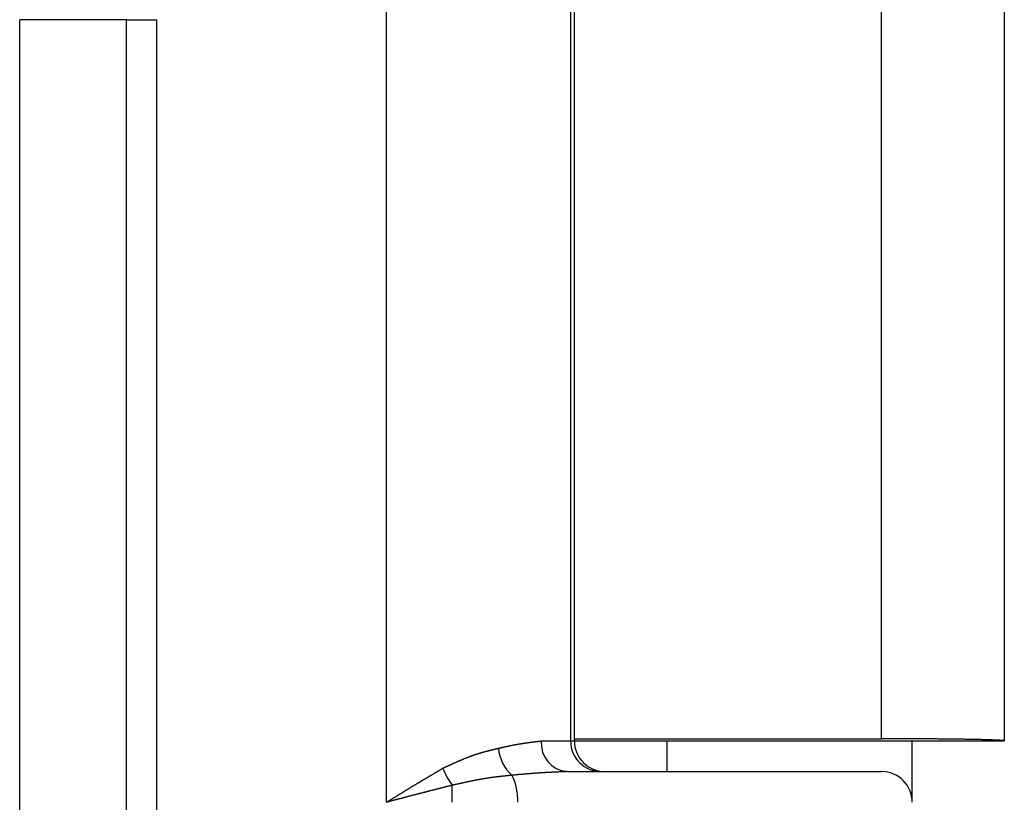
# Model space of a CAD drawing. Extents: x 0 to 420, y 0 to 297.
# Drawn here: x 33 to 34, y 70 to 71 of the extents above; entities that cross this region are included whole.
import ezdxf

# ---------------------------------------------------------------- set-up
doc = ezdxf.new("R2010")
doc.units = 0
doc.header["$MEASUREMENT"] = 0
doc.layers.add('寸法', color=2, linetype='CONTINUOUS')

msp = doc.modelspace()

# ---------------------------------------------------------------- linework, layer by layer
at = {"layer": '寸法'}
for p, q in [((33.88336, 69.96579), (33.88336, 71.45683)), ((34.06486, 71.46), (34.06486, 69.96263)), ((33.15099, 69.87187), (33.15099, 71.18775)), ((33.42319, 71.18775), (33.42319, 69.96263)), ((33.42881, 69.96263), (33.42881, 71.18775)), ((32.60826, 64.29824), (32.60826, 71.02896)), ((32.76612, 71.02896), (32.60826, 71.02896)), ((32.76612, 64.29824), (32.76612, 71.02896)), ((32.76612, 71.02896), (32.81077, 71.02896)), ((32.81077, 71.02896), (32.81077, 64.29824)), ((33.37991, 69.96263), (33.42319, 69.96263)), ((33.42319, 69.96263), (33.42881, 69.96263)), ((33.42881, 69.96579), (33.88336, 69.96579)), ((33.42881, 69.96263), (34.06486, 69.96263)), ((33.56574, 69.96263), (33.56574, 69.91725)), ((33.92874, 69.87512), (33.92874, 69.96263)), ((33.41806, 69.91725), (33.88336, 69.91725)), ((33.24787, 69.87187), (33.24787, 69.89696))]:
    msp.add_line(p, q, dxfattribs=at)
for points in [[(33.3166, 69.9518, 0), (33.317, 69.9519, 0), (33.3175, 69.952, 0), (33.3179, 69.9521, 0), (33.3184, 69.9522, 0), (33.3188, 69.9523, 0), (33.3193, 69.9524, 0), (33.3198, 69.9525, 0), (33.3202, 69.9526, 0), (33.3207, 69.9527, 0), (33.3211, 69.9528, 0), (33.3216, 69.9529, 0), (33.322, 69.953, 0), (33.3225, 69.9531, 0), (33.323, 69.9533, 0), (33.3234, 69.9534, 0), (33.3239, 69.9535, 0), (33.3243, 69.9536, 0), (33.3248, 69.9537, 0), (33.3252, 69.9538, 0), (33.3257, 69.9539, 0), (33.3261, 69.954, 0), (33.3266, 69.9541, 0), (33.327, 69.9542, 0), (33.3275, 69.9543, 0), (33.3279, 69.9544, 0), (33.3284, 69.9545, 0), (33.3288, 69.9546, 0), (33.3292, 69.9547, 0), (33.3297, 69.9547, 0), (33.3301, 69.9548, 0), (33.3306, 69.9549, 0), (33.331, 69.955, 0), (33.3314, 69.9551, 0), (33.3319, 69.9552, 0), (33.3323, 69.9553, 0), (33.3327, 69.9554, 0), (33.3332, 69.9555, 0), (33.3336, 69.9556, 0), (33.334, 69.9557, 0), (33.3345, 69.9558, 0), (33.3349, 69.9558, 0), (33.3353, 69.9559, 0), (33.3357, 69.956, 0), (33.3362, 69.9561, 0), (33.3366, 69.9562, 0), (33.337, 69.9563, 0), (33.3374, 69.9563, 0), (33.3379, 69.9564, 0), (33.3383, 69.9565, 0), (33.3387, 69.9566, 0), (33.3391, 69.9567, 0), (33.3395, 69.9567, 0), (33.3399, 69.9568, 0), (33.3404, 69.9569, 0), (33.3408, 69.957, 0), (33.3412, 69.9571, 0), (33.3416, 69.9571, 0), (33.342, 69.9572, 0), (33.3424, 69.9573, 0), (33.3428, 69.9573, 0), (33.3432, 69.9574, 0), (33.3436, 69.9575, 0), (33.344, 69.9576, 0), (33.3444, 69.9576, 0), (33.3448, 69.9577, 0), (33.3452, 69.9578, 0), (33.3456, 69.9578, 0), (33.346, 69.9579, 0), (33.3464, 69.958, 0), (33.3468, 69.9581, 0), (33.3472, 69.9581, 0), (33.3476, 69.9582, 0), (33.348, 69.9583, 0), (33.3484, 69.9583, 0), (33.3488, 69.9584, 0), (33.3492, 69.9584, 0), (33.3496, 69.9585, 0), (33.35, 69.9586, 0), (33.3504, 69.9586, 0), (33.3508, 69.9587, 0), (33.3512, 69.9588, 0), (33.3515, 69.9588, 0), (33.3519, 69.9589, 0), (33.3523, 69.9589, 0), (33.3527, 69.959, 0), (33.3531, 69.9591, 0), (33.3535, 69.9591, 0), (33.3539, 69.9592, 0), (33.3542, 69.9592, 0), (33.3546, 69.9593, 0), (33.355, 69.9594, 0), (33.3554, 69.9594, 0), (33.3558, 69.9595, 0), (33.3561, 69.9595, 0), (33.3565, 69.9596, 0), (33.3569, 69.9596, 0), (33.3573, 69.9597, 0), (33.3577, 69.9598, 0), (33.358, 69.9598, 0), (33.3584, 69.9599, 0), (33.3588, 69.9599, 0), (33.3592, 69.96, 0), (33.3595, 69.96, 0), (33.3599, 69.9601, 0), (33.3603, 69.9601, 0), (33.3607, 69.9602, 0), (33.361, 69.9602, 0), (33.3614, 69.9603, 0), (33.3618, 69.9603, 0), (33.3621, 69.9604, 0), (33.3625, 69.9604, 0), (33.3629, 69.9605, 0), (33.3632, 69.9605, 0), (33.3636, 69.9606, 0), (33.364, 69.9606, 0), (33.3644, 69.9607, 0), (33.3647, 69.9607, 0), (33.3651, 69.9608, 0), (33.3655, 69.9608, 0), (33.3658, 69.9609, 0), (33.3662, 69.9609, 0), (33.3666, 69.961, 0), (33.3669, 69.961, 0), (33.3673, 69.9611, 0), (33.3676, 69.9611, 0), (33.368, 69.9612, 0), (33.3684, 69.9612, 0), (33.3687, 69.9613, 0), (33.3691, 69.9613, 0), (33.3695, 69.9613, 0), (33.3698, 69.9614, 0), (33.3702, 69.9614, 0), (33.3706, 69.9615, 0), (33.3709, 69.9615, 0), (33.3713, 69.9616, 0), (33.3716, 69.9616, 0), (33.372, 69.9617, 0), (33.3724, 69.9617, 0), (33.3727, 69.9618, 0), (33.3731, 69.9618, 0), (33.3734, 69.9618, 0), (33.3738, 69.9619, 0), (33.3742, 69.9619, 0), (33.3745, 69.962, 0), (33.3749, 69.962, 0), (33.3752, 69.9621, 0), (33.3756, 69.9621, 0), (33.376, 69.9621, 0), (33.3763, 69.9622, 0), (33.3767, 69.9622, 0), (33.377, 69.9623, 0), (33.3774, 69.9623, 0), (33.3778, 69.9624, 0), (33.3781, 69.9624, 0), (33.3785, 69.9625, 0), (33.3788, 69.9625, 0), (33.3792, 69.9625, 0), (33.3795, 69.9626, 0), (33.3799, 69.9626, 0)], [(34.0649, 69.9626, 0), (34.0648, 69.9627, 0), (34.0648, 69.9627, 0), (34.0647, 69.9627, 0), (34.0646, 69.9628, 0), (34.0645, 69.9628, 0), (34.0644, 69.9629, 0), (34.0642, 69.9629, 0), (34.064, 69.9629, 0), (34.0638, 69.963, 0), (34.0635, 69.963, 0), (34.0632, 69.963, 0), (34.0629, 69.9631, 0), (34.0626, 69.9631, 0), (34.0622, 69.9632, 0), (34.0618, 69.9632, 0), (34.0614, 69.9632, 0), (34.0609, 69.9633, 0), (34.0605, 69.9633, 0), (34.06, 69.9634, 0), (34.0594, 69.9634, 0), (34.0589, 69.9634, 0), (34.0583, 69.9635, 0), (34.0577, 69.9635, 0), (34.057, 69.9635, 0), (34.0564, 69.9636, 0), (34.0557, 69.9636, 0), (34.055, 69.9637, 0), (34.0543, 69.9637, 0), (34.0535, 69.9637, 0), (34.0527, 69.9638, 0), (34.0519, 69.9638, 0), (34.051, 69.9638, 0), (34.0502, 69.9639, 0), (34.0493, 69.9639, 0), (34.0484, 69.9639, 0), (34.0474, 69.964, 0), (34.0465, 69.964, 0), (34.0455, 69.964, 0), (34.0445, 69.9641, 0), (34.0434, 69.9641, 0), (34.0424, 69.9642, 0), (34.0413, 69.9642, 0), (34.0402, 69.9642, 0), (34.039, 69.9643, 0), (34.0379, 69.9643, 0), (34.0367, 69.9643, 0), (34.0355, 69.9644, 0), (34.0343, 69.9644, 0), (34.033, 69.9644, 0), (34.0318, 69.9644, 0), (34.0305, 69.9645, 0), (34.0291, 69.9645, 0), (34.0278, 69.9645, 0), (34.0264, 69.9646, 0), (34.0251, 69.9646, 0), (34.0237, 69.9646, 0), (34.0222, 69.9647, 0), (34.0208, 69.9647, 0), (34.0193, 69.9647, 0), (34.0178, 69.9648, 0), (34.0163, 69.9648, 0), (34.0148, 69.9648, 0), (34.0133, 69.9648, 0), (34.0117, 69.9649, 0), (34.0101, 69.9649, 0), (34.0085, 69.9649, 0), (34.0069, 69.9649, 0), (34.0053, 69.965, 0), (34.0036, 69.965, 0), (34.0019, 69.965, 0), (34.0002, 69.965, 0), (33.9985, 69.9651, 0), (33.9968, 69.9651, 0), (33.995, 69.9651, 0), (33.9933, 69.9651, 0), (33.9915, 69.9652, 0), (33.9897, 69.9652, 0), (33.9879, 69.9652, 0), (33.986, 69.9652, 0), (33.9842, 69.9653, 0), (33.9823, 69.9653, 0), (33.9805, 69.9653, 0), (33.9786, 69.9653, 0), (33.9767, 69.9653, 0), (33.9748, 69.9654, 0), (33.9728, 69.9654, 0), (33.9709, 69.9654, 0), (33.9689, 69.9654, 0), (33.967, 69.9654, 0), (33.965, 69.9655, 0), (33.963, 69.9655, 0), (33.961, 69.9655, 0), (33.9589, 69.9655, 0), (33.9569, 69.9655, 0), (33.9549, 69.9655, 0), (33.9528, 69.9655, 0), (33.9508, 69.9656, 0), (33.9487, 69.9656, 0), (33.9466, 69.9656, 0), (33.9445, 69.9656, 0), (33.9424, 69.9656, 0), (33.9403, 69.9656, 0), (33.9382, 69.9656, 0), (33.936, 69.9657, 0), (33.9339, 69.9657, 0), (33.9318, 69.9657, 0), (33.9296, 69.9657, 0), (33.9275, 69.9657, 0), (33.9253, 69.9657, 0), (33.9231, 69.9657, 0), (33.921, 69.9657, 0), (33.9188, 69.9657, 0), (33.9166, 69.9657, 0), (33.9144, 69.9657, 0), (33.9122, 69.9658, 0), (33.91, 69.9658, 0), (33.9078, 69.9658, 0), (33.9056, 69.9658, 0), (33.9034, 69.9658, 0), (33.9012, 69.9658, 0), (33.8989, 69.9658, 0), (33.8967, 69.9658, 0), (33.8945, 69.9658, 0), (33.8923, 69.9658, 0), (33.89, 69.9658, 0), (33.8878, 69.9658, 0), (33.8856, 69.9658, 0), (33.8834, 69.9658, 0)], [(33.234, 69.9221, 0), (33.2346, 69.9223, 0), (33.2351, 69.9226, 0), (33.2356, 69.9228, 0), (33.2362, 69.9231, 0), (33.2367, 69.9233, 0), (33.2372, 69.9236, 0), (33.2378, 69.9238, 0), (33.2383, 69.9241, 0), (33.2388, 69.9243, 0), (33.2394, 69.9246, 0), (33.2399, 69.9248, 0), (33.2405, 69.9251, 0), (33.241, 69.9253, 0), (33.2415, 69.9256, 0), (33.2421, 69.9258, 0), (33.2426, 69.9261, 0), (33.2431, 69.9263, 0), (33.2437, 69.9266, 0), (33.2442, 69.9268, 0), (33.2447, 69.927, 0), (33.2453, 69.9273, 0), (33.2458, 69.9275, 0), (33.2463, 69.9278, 0), (33.2469, 69.928, 0), (33.2474, 69.9283, 0), (33.2479, 69.9285, 0), (33.2485, 69.9288, 0), (33.249, 69.929, 0), (33.2495, 69.9293, 0), (33.2501, 69.9295, 0), (33.2506, 69.9297, 0), (33.2511, 69.93, 0), (33.2517, 69.9302, 0), (33.2522, 69.9305, 0), (33.2527, 69.9307, 0), (33.2533, 69.9309, 0), (33.2538, 69.9312, 0), (33.2543, 69.9314, 0), (33.2549, 69.9317, 0), (33.2554, 69.9319, 0), (33.2559, 69.9321, 0), (33.2565, 69.9324, 0), (33.257, 69.9326, 0), (33.2575, 69.9328, 0), (33.2581, 69.9331, 0), (33.2586, 69.9333, 0), (33.2591, 69.9335, 0), (33.2597, 69.9337, 0), (33.2602, 69.934, 0), (33.2607, 69.9342, 0), (33.2612, 69.9344, 0), (33.2618, 69.9347, 0), (33.2623, 69.9349, 0), (33.2628, 69.9351, 0), (33.2634, 69.9353, 0), (33.2639, 69.9355, 0), (33.2644, 69.9358, 0), (33.2649, 69.936, 0), (33.2655, 69.9362, 0), (33.266, 69.9364, 0), (33.2665, 69.9366, 0), (33.2671, 69.9369, 0), (33.2676, 69.9371, 0), (33.2681, 69.9373, 0), (33.2686, 69.9375, 0), (33.2692, 69.9377, 0), (33.2697, 69.9379, 0), (33.2702, 69.9381, 0), (33.2707, 69.9383, 0), (33.2713, 69.9385, 0), (33.2718, 69.9387, 0), (33.2723, 69.9389, 0), (33.2728, 69.9391, 0), (33.2733, 69.9393, 0), (33.2739, 69.9395, 0), (33.2744, 69.9397, 0), (33.2749, 69.9399, 0), (33.2754, 69.9401, 0), (33.276, 69.9403, 0), (33.2765, 69.9405, 0), (33.277, 69.9407, 0), (33.2775, 69.9409, 0), (33.278, 69.9411, 0), (33.2785, 69.9412, 0), (33.2791, 69.9414, 0), (33.2796, 69.9416, 0), (33.2801, 69.9418, 0), (33.2806, 69.942, 0), (33.2811, 69.9421, 0), (33.2816, 69.9423, 0), (33.2822, 69.9425, 0), (33.2827, 69.9427, 0), (33.2832, 69.9428, 0), (33.2837, 69.943, 0), (33.2842, 69.9432, 0), (33.2847, 69.9433, 0), (33.2852, 69.9435, 0), (33.2858, 69.9436, 0), (33.2863, 69.9438, 0), (33.2868, 69.944, 0), (33.2873, 69.9441, 0), (33.2878, 69.9443, 0), (33.2883, 69.9444, 0), (33.2888, 69.9446, 0), (33.2893, 69.9447, 0), (33.2898, 69.9449, 0), (33.2904, 69.945, 0), (33.2909, 69.9452, 0), (33.2914, 69.9453, 0), (33.2919, 69.9455, 0), (33.2924, 69.9456, 0), (33.2929, 69.9458, 0), (33.2934, 69.9459, 0), (33.2939, 69.9461, 0), (33.2944, 69.9462, 0), (33.2949, 69.9464, 0), (33.2954, 69.9465, 0), (33.2959, 69.9466, 0), (33.2964, 69.9468, 0), (33.297, 69.9469, 0), (33.2975, 69.947, 0), (33.298, 69.9472, 0), (33.2985, 69.9473, 0), (33.299, 69.9474, 0), (33.2995, 69.9476, 0), (33.3, 69.9477, 0), (33.3005, 69.9478, 0), (33.301, 69.948, 0), (33.3015, 69.9481, 0), (33.302, 69.9482, 0), (33.3025, 69.9484, 0), (33.303, 69.9485, 0), (33.3035, 69.9486, 0), (33.304, 69.9487, 0), (33.3045, 69.9489, 0), (33.305, 69.949, 0), (33.3055, 69.9491, 0), (33.306, 69.9492, 0), (33.3065, 69.9494, 0), (33.307, 69.9495, 0), (33.3075, 69.9496, 0), (33.308, 69.9497, 0), (33.3085, 69.9499, 0), (33.309, 69.95, 0), (33.3095, 69.9501, 0), (33.31, 69.9502, 0), (33.3105, 69.9503, 0), (33.311, 69.9505, 0), (33.3115, 69.9506, 0), (33.312, 69.9507, 0), (33.3125, 69.9508, 0), (33.313, 69.9509, 0), (33.3135, 69.9511, 0), (33.314, 69.9512, 0), (33.3146, 69.9513, 0), (33.3151, 69.9514, 0), (33.3156, 69.9515, 0), (33.3161, 69.9517, 0), (33.3166, 69.9518, 0)], [(33.151, 69.8719, 0), (33.1515, 69.8722, 0), (33.152, 69.8725, 0), (33.1525, 69.8729, 0), (33.1531, 69.8732, 0), (33.1536, 69.8735, 0), (33.1541, 69.8738, 0), (33.1546, 69.8742, 0), (33.1552, 69.8745, 0), (33.1557, 69.8748, 0), (33.1562, 69.8751, 0), (33.1567, 69.8755, 0), (33.1572, 69.8758, 0), (33.1578, 69.8761, 0), (33.1583, 69.8764, 0), (33.1588, 69.8768, 0), (33.1593, 69.8771, 0), (33.1599, 69.8774, 0), (33.1604, 69.8777, 0), (33.1609, 69.8781, 0), (33.1614, 69.8784, 0), (33.1619, 69.8787, 0), (33.1625, 69.879, 0), (33.163, 69.8794, 0), (33.1635, 69.8797, 0), (33.164, 69.88, 0), (33.1645, 69.8803, 0), (33.1651, 69.8806, 0), (33.1656, 69.881, 0), (33.1661, 69.8813, 0), (33.1666, 69.8816, 0), (33.1672, 69.8819, 0), (33.1677, 69.8822, 0), (33.1682, 69.8826, 0), (33.1687, 69.8829, 0), (33.1692, 69.8832, 0), (33.1698, 69.8835, 0), (33.1703, 69.8839, 0), (33.1708, 69.8842, 0), (33.1713, 69.8845, 0), (33.1719, 69.8848, 0), (33.1724, 69.8851, 0), (33.1729, 69.8855, 0), (33.1734, 69.8858, 0), (33.1739, 69.8861, 0), (33.1745, 69.8864, 0), (33.175, 69.8867, 0), (33.1755, 69.887, 0), (33.176, 69.8874, 0), (33.1765, 69.8877, 0), (33.1771, 69.888, 0), (33.1776, 69.8883, 0), (33.1781, 69.8886, 0), (33.1786, 69.889, 0), (33.1792, 69.8893, 0), (33.1797, 69.8896, 0), (33.1802, 69.8899, 0), (33.1807, 69.8902, 0), (33.1812, 69.8905, 0), (33.1818, 69.8909, 0), (33.1823, 69.8912, 0), (33.1828, 69.8915, 0), (33.1833, 69.8918, 0), (33.1839, 69.8921, 0), (33.1844, 69.8924, 0), (33.1849, 69.8928, 0), (33.1854, 69.8931, 0), (33.1859, 69.8934, 0), (33.1865, 69.8937, 0), (33.187, 69.894, 0), (33.1875, 69.8943, 0), (33.188, 69.8946, 0), (33.1886, 69.895, 0), (33.1891, 69.8953, 0), (33.1896, 69.8956, 0), (33.1901, 69.8959, 0), (33.1906, 69.8962, 0), (33.1912, 69.8965, 0), (33.1917, 69.8969, 0), (33.1922, 69.8972, 0), (33.1927, 69.8975, 0), (33.1933, 69.8978, 0), (33.1938, 69.8981, 0), (33.1943, 69.8984, 0), (33.1948, 69.8987, 0), (33.1954, 69.899, 0), (33.1959, 69.8994, 0), (33.1964, 69.8997, 0), (33.1969, 69.9, 0), (33.1974, 69.9003, 0), (33.198, 69.9006, 0), (33.1985, 69.9009, 0), (33.199, 69.9012, 0), (33.1995, 69.9016, 0), (33.2001, 69.9019, 0), (33.2006, 69.9022, 0), (33.2011, 69.9025, 0), (33.2016, 69.9028, 0), (33.2021, 69.9031, 0), (33.2027, 69.9034, 0), (33.2032, 69.9037, 0), (33.2037, 69.9041, 0), (33.2042, 69.9044, 0), (33.2048, 69.9047, 0), (33.2053, 69.905, 0), (33.2058, 69.9053, 0), (33.2063, 69.9056, 0), (33.2068, 69.9059, 0), (33.2074, 69.9062, 0), (33.2079, 69.9065, 0), (33.2084, 69.9069, 0), (33.2089, 69.9072, 0), (33.2095, 69.9075, 0), (33.21, 69.9078, 0), (33.2105, 69.9081, 0), (33.211, 69.9084, 0), (33.2115, 69.9087, 0), (33.2121, 69.909, 0), (33.2126, 69.9093, 0), (33.2131, 69.9097, 0), (33.2136, 69.91, 0), (33.2142, 69.9103, 0), (33.2147, 69.9106, 0), (33.2152, 69.9109, 0), (33.2157, 69.9112, 0), (33.2163, 69.9115, 0), (33.2168, 69.9118, 0), (33.2173, 69.9121, 0), (33.2178, 69.9124, 0), (33.2183, 69.9128, 0), (33.2189, 69.9131, 0), (33.2194, 69.9134, 0), (33.2199, 69.9137, 0), (33.2204, 69.914, 0), (33.221, 69.9143, 0), (33.2215, 69.9146, 0), (33.222, 69.9149, 0), (33.2225, 69.9152, 0), (33.223, 69.9155, 0), (33.2236, 69.9159, 0), (33.2241, 69.9162, 0), (33.2246, 69.9165, 0), (33.2251, 69.9168, 0), (33.2257, 69.9171, 0), (33.2262, 69.9174, 0), (33.2267, 69.9177, 0), (33.2272, 69.918, 0), (33.2278, 69.9183, 0), (33.2283, 69.9186, 0), (33.2288, 69.919, 0), (33.2293, 69.9193, 0), (33.2298, 69.9196, 0), (33.2304, 69.9199, 0), (33.2309, 69.9202, 0), (33.2314, 69.9205, 0), (33.2319, 69.9208, 0), (33.2325, 69.9211, 0), (33.233, 69.9214, 0), (33.2335, 69.9217, 0), (33.234, 69.9221, 0)], [(33.3365, 69.9118, 0), (33.3359, 69.9118, 0), (33.3354, 69.9117, 0), (33.3349, 69.9117, 0), (33.3343, 69.9116, 0), (33.3338, 69.9115, 0), (33.3333, 69.9115, 0), (33.3327, 69.9114, 0), (33.3322, 69.9114, 0), (33.3317, 69.9113, 0), (33.3311, 69.9113, 0), (33.3306, 69.9112, 0), (33.33, 69.9112, 0), (33.3295, 69.9111, 0), (33.329, 69.911, 0), (33.3284, 69.911, 0), (33.3279, 69.9109, 0), (33.3274, 69.9109, 0), (33.3268, 69.9108, 0), (33.3263, 69.9108, 0), (33.3258, 69.9107, 0), (33.3252, 69.9106, 0), (33.3247, 69.9106, 0), (33.3241, 69.9105, 0), (33.3236, 69.9105, 0), (33.3231, 69.9104, 0), (33.3225, 69.9103, 0), (33.322, 69.9103, 0), (33.3215, 69.9102, 0), (33.3209, 69.9102, 0), (33.3204, 69.9101, 0), (33.3198, 69.91, 0), (33.3193, 69.91, 0), (33.3188, 69.9099, 0), (33.3182, 69.9099, 0), (33.3177, 69.9098, 0), (33.3171, 69.9097, 0), (33.3166, 69.9097, 0), (33.3161, 69.9096, 0), (33.3155, 69.9095, 0), (33.315, 69.9095, 0), (33.3144, 69.9094, 0), (33.3139, 69.9093, 0), (33.3134, 69.9093, 0), (33.3128, 69.9092, 0), (33.3123, 69.9091, 0), (33.3117, 69.9091, 0), (33.3112, 69.909, 0), (33.3106, 69.9089, 0), (33.3101, 69.9089, 0), (33.3096, 69.9088, 0), (33.309, 69.9087, 0), (33.3085, 69.9086, 0), (33.3079, 69.9086, 0), (33.3074, 69.9085, 0), (33.3068, 69.9084, 0), (33.3063, 69.9083, 0), (33.3057, 69.9083, 0), (33.3052, 69.9082, 0), (33.3046, 69.9081, 0), (33.3041, 69.908, 0), (33.3035, 69.908, 0), (33.303, 69.9079, 0), (33.3024, 69.9078, 0), (33.3019, 69.9077, 0), (33.3013, 69.9076, 0), (33.3008, 69.9076, 0), (33.3002, 69.9075, 0), (33.2997, 69.9074, 0), (33.2991, 69.9073, 0), (33.2986, 69.9072, 0), (33.298, 69.9071, 0), (33.2975, 69.907, 0), (33.2969, 69.907, 0), (33.2964, 69.9069, 0), (33.2958, 69.9068, 0), (33.2953, 69.9067, 0), (33.2947, 69.9066, 0), (33.2941, 69.9065, 0), (33.2936, 69.9064, 0), (33.293, 69.9063, 0), (33.2925, 69.9062, 0), (33.2919, 69.9061, 0), (33.2914, 69.906, 0), (33.2908, 69.9059, 0), (33.2902, 69.9058, 0), (33.2897, 69.9057, 0), (33.2891, 69.9056, 0), (33.2885, 69.9055, 0), (33.288, 69.9054, 0), (33.2874, 69.9053, 0), (33.2869, 69.9052, 0), (33.2863, 69.9051, 0), (33.2857, 69.905, 0), (33.2852, 69.9049, 0), (33.2846, 69.9048, 0), (33.284, 69.9047, 0), (33.2835, 69.9046, 0), (33.2829, 69.9045, 0), (33.2823, 69.9044, 0), (33.2818, 69.9042, 0), (33.2812, 69.9041, 0), (33.2806, 69.904, 0), (33.2801, 69.9039, 0), (33.2795, 69.9038, 0), (33.2789, 69.9037, 0), (33.2784, 69.9036, 0), (33.2778, 69.9035, 0), (33.2772, 69.9033, 0), (33.2767, 69.9032, 0), (33.2761, 69.9031, 0), (33.2755, 69.903, 0), (33.2749, 69.9029, 0), (33.2744, 69.9028, 0), (33.2738, 69.9026, 0), (33.2732, 69.9025, 0), (33.2727, 69.9024, 0), (33.2721, 69.9023, 0), (33.2715, 69.9022, 0), (33.2709, 69.902, 0), (33.2704, 69.9019, 0), (33.2698, 69.9018, 0), (33.2692, 69.9017, 0), (33.2686, 69.9016, 0), (33.2681, 69.9014, 0), (33.2675, 69.9013, 0), (33.2669, 69.9012, 0), (33.2663, 69.9011, 0), (33.2658, 69.9009, 0), (33.2652, 69.9008, 0), (33.2646, 69.9007, 0), (33.264, 69.9006, 0), (33.2635, 69.9004, 0), (33.2629, 69.9003, 0), (33.2623, 69.9002, 0), (33.2617, 69.9001, 0), (33.2612, 69.8999, 0), (33.2606, 69.8998, 0), (33.26, 69.8997, 0), (33.2594, 69.8995, 0), (33.2588, 69.8994, 0), (33.2583, 69.8993, 0), (33.2577, 69.8992, 0), (33.2571, 69.899, 0), (33.2565, 69.8989, 0), (33.256, 69.8988, 0), (33.2554, 69.8986, 0), (33.2548, 69.8985, 0), (33.2542, 69.8984, 0), (33.2536, 69.8983, 0), (33.2531, 69.8981, 0), (33.2525, 69.898, 0), (33.2519, 69.8979, 0), (33.2513, 69.8977, 0), (33.2508, 69.8976, 0), (33.2502, 69.8975, 0), (33.2496, 69.8974, 0), (33.249, 69.8972, 0), (33.2484, 69.8971, 0), (33.2479, 69.897, 0)], [(33.4181, 69.9172, 0), (33.4176, 69.9172, 0), (33.4171, 69.9172, 0), (33.4166, 69.9172, 0), (33.4161, 69.9172, 0), (33.4156, 69.9171, 0), (33.4151, 69.9171, 0), (33.4146, 69.9171, 0), (33.4142, 69.9171, 0), (33.4137, 69.917, 0), (33.4132, 69.917, 0), (33.4127, 69.917, 0), (33.4122, 69.917, 0), (33.4117, 69.917, 0), (33.4112, 69.9169, 0), (33.4107, 69.9169, 0), (33.4102, 69.9169, 0), (33.4098, 69.9169, 0), (33.4093, 69.9168, 0), (33.4088, 69.9168, 0), (33.4083, 69.9168, 0), (33.4078, 69.9168, 0), (33.4073, 69.9168, 0), (33.4068, 69.9167, 0), (33.4063, 69.9167, 0), (33.4058, 69.9167, 0), (33.4054, 69.9167, 0), (33.4049, 69.9166, 0), (33.4044, 69.9166, 0), (33.4039, 69.9166, 0), (33.4034, 69.9166, 0), (33.4029, 69.9166, 0), (33.4024, 69.9165, 0), (33.4019, 69.9165, 0), (33.4014, 69.9165, 0), (33.4009, 69.9165, 0), (33.4004, 69.9164, 0), (33.4, 69.9164, 0), (33.3995, 69.9164, 0), (33.399, 69.9164, 0), (33.3985, 69.9163, 0), (33.398, 69.9163, 0), (33.3975, 69.9163, 0), (33.397, 69.9163, 0), (33.3965, 69.9162, 0), (33.396, 69.9162, 0), (33.3955, 69.9162, 0), (33.395, 69.9162, 0), (33.3945, 69.9161, 0), (33.394, 69.9161, 0), (33.3935, 69.9161, 0), (33.393, 69.9161, 0), (33.3925, 69.916, 0), (33.392, 69.916, 0), (33.3915, 69.916, 0), (33.391, 69.916, 0), (33.3905, 69.9159, 0), (33.3901, 69.9159, 0), (33.3896, 69.9159, 0), (33.3891, 69.9158, 0), (33.3886, 69.9158, 0), (33.3881, 69.9158, 0), (33.3876, 69.9158, 0), (33.3871, 69.9157, 0), (33.3866, 69.9157, 0), (33.3861, 69.9157, 0), (33.3856, 69.9157, 0), (33.3851, 69.9156, 0), (33.3845, 69.9156, 0), (33.384, 69.9156, 0), (33.3835, 69.9155, 0), (33.383, 69.9155, 0), (33.3825, 69.9155, 0), (33.382, 69.9154, 0), (33.3815, 69.9154, 0), (33.381, 69.9154, 0), (33.3805, 69.9154, 0), (33.38, 69.9153, 0), (33.3795, 69.9153, 0), (33.379, 69.9153, 0), (33.3785, 69.9152, 0), (33.378, 69.9152, 0), (33.3775, 69.9152, 0), (33.377, 69.9151, 0), (33.3765, 69.9151, 0), (33.3759, 69.9151, 0), (33.3754, 69.915, 0), (33.3749, 69.915, 0), (33.3744, 69.915, 0), (33.3739, 69.9149, 0), (33.3734, 69.9149, 0), (33.3729, 69.9149, 0), (33.3724, 69.9148, 0), (33.3718, 69.9148, 0), (33.3713, 69.9148, 0), (33.3708, 69.9147, 0), (33.3703, 69.9147, 0), (33.3698, 69.9147, 0), (33.3693, 69.9146, 0), (33.3687, 69.9146, 0), (33.3682, 69.9146, 0), (33.3677, 69.9145, 0), (33.3672, 69.9145, 0), (33.3667, 69.9144, 0), (33.3661, 69.9144, 0), (33.3656, 69.9144, 0), (33.3651, 69.9143, 0), (33.3646, 69.9143, 0), (33.3641, 69.9142, 0), (33.3635, 69.9142, 0), (33.363, 69.9142, 0), (33.3625, 69.9141, 0), (33.362, 69.9141, 0), (33.3614, 69.914, 0), (33.3609, 69.914, 0), (33.3604, 69.914, 0), (33.3598, 69.9139, 0), (33.3593, 69.9139, 0), (33.3588, 69.9138, 0), (33.3582, 69.9138, 0), (33.3577, 69.9137, 0), (33.3572, 69.9137, 0), (33.3566, 69.9137, 0), (33.3561, 69.9136, 0), (33.3556, 69.9136, 0), (33.355, 69.9135, 0), (33.3545, 69.9135, 0), (33.354, 69.9134, 0), (33.3534, 69.9134, 0), (33.3529, 69.9133, 0), (33.3524, 69.9133, 0), (33.3518, 69.9132, 0), (33.3513, 69.9132, 0), (33.3507, 69.9132, 0), (33.3502, 69.9131, 0), (33.3496, 69.9131, 0), (33.3491, 69.913, 0), (33.3486, 69.913, 0), (33.348, 69.9129, 0), (33.3475, 69.9129, 0), (33.3469, 69.9128, 0), (33.3464, 69.9128, 0), (33.3458, 69.9127, 0), (33.3453, 69.9127, 0), (33.3447, 69.9126, 0), (33.3442, 69.9126, 0), (33.3436, 69.9125, 0), (33.3431, 69.9125, 0), (33.3425, 69.9124, 0), (33.342, 69.9123, 0), (33.3414, 69.9123, 0), (33.3409, 69.9122, 0), (33.3403, 69.9122, 0), (33.3398, 69.9121, 0), (33.3392, 69.9121, 0), (33.3387, 69.912, 0), (33.3381, 69.912, 0), (33.3376, 69.9119, 0), (33.337, 69.9119, 0), (33.3365, 69.9118, 0)], [(33.2479, 69.897, 0), (33.2473, 69.8968, 0), (33.2466, 69.8967, 0), (33.246, 69.8965, 0), (33.2454, 69.8963, 0), (33.2448, 69.8962, 0), (33.2442, 69.896, 0), (33.2436, 69.8959, 0), (33.243, 69.8957, 0), (33.2424, 69.8956, 0), (33.2418, 69.8954, 0), (33.2412, 69.8953, 0), (33.2406, 69.8951, 0), (33.2399, 69.895, 0), (33.2393, 69.8948, 0), (33.2387, 69.8946, 0), (33.2381, 69.8945, 0), (33.2375, 69.8943, 0), (33.2369, 69.8942, 0), (33.2363, 69.894, 0), (33.2357, 69.8939, 0), (33.2351, 69.8937, 0), (33.2345, 69.8936, 0), (33.2339, 69.8934, 0), (33.2332, 69.8933, 0), (33.2326, 69.8931, 0), (33.232, 69.8929, 0), (33.2314, 69.8928, 0), (33.2308, 69.8926, 0), (33.2302, 69.8925, 0), (33.2296, 69.8923, 0), (33.229, 69.8922, 0), (33.2284, 69.892, 0), (33.2278, 69.8919, 0), (33.2272, 69.8917, 0), (33.2265, 69.8916, 0), (33.2259, 69.8914, 0), (33.2253, 69.8912, 0), (33.2247, 69.8911, 0), (33.2241, 69.8909, 0), (33.2235, 69.8908, 0), (33.2229, 69.8906, 0), (33.2223, 69.8905, 0), (33.2217, 69.8903, 0), (33.2211, 69.8902, 0), (33.2204, 69.89, 0), (33.2198, 69.8898, 0), (33.2192, 69.8897, 0), (33.2186, 69.8895, 0), (33.218, 69.8894, 0), (33.2174, 69.8892, 0), (33.2168, 69.8891, 0), (33.2162, 69.8889, 0), (33.2156, 69.8888, 0), (33.215, 69.8886, 0), (33.2144, 69.8884, 0), (33.2137, 69.8883, 0), (33.2131, 69.8881, 0), (33.2125, 69.888, 0), (33.2119, 69.8878, 0), (33.2113, 69.8877, 0), (33.2107, 69.8875, 0), (33.2101, 69.8874, 0), (33.2095, 69.8872, 0), (33.2089, 69.887, 0), (33.2083, 69.8869, 0), (33.2077, 69.8867, 0), (33.207, 69.8866, 0), (33.2064, 69.8864, 0), (33.2058, 69.8863, 0), (33.2052, 69.8861, 0), (33.2046, 69.886, 0), (33.204, 69.8858, 0), (33.2034, 69.8856, 0), (33.2028, 69.8855, 0), (33.2022, 69.8853, 0), (33.2016, 69.8852, 0), (33.201, 69.885, 0), (33.2003, 69.8849, 0), (33.1997, 69.8847, 0), (33.1991, 69.8845, 0), (33.1985, 69.8844, 0), (33.1979, 69.8842, 0), (33.1973, 69.8841, 0), (33.1967, 69.8839, 0), (33.1961, 69.8838, 0), (33.1955, 69.8836, 0), (33.1949, 69.8834, 0), (33.1943, 69.8833, 0), (33.1936, 69.8831, 0), (33.193, 69.883, 0), (33.1924, 69.8828, 0), (33.1918, 69.8827, 0), (33.1912, 69.8825, 0), (33.1906, 69.8823, 0), (33.19, 69.8822, 0), (33.1894, 69.882, 0), (33.1888, 69.8819, 0), (33.1882, 69.8817, 0), (33.1875, 69.8815, 0), (33.1869, 69.8814, 0), (33.1863, 69.8812, 0), (33.1857, 69.8811, 0), (33.1851, 69.8809, 0), (33.1845, 69.8808, 0), (33.1839, 69.8806, 0), (33.1833, 69.8804, 0), (33.1827, 69.8803, 0), (33.1821, 69.8801, 0), (33.1815, 69.88, 0), (33.1808, 69.8798, 0), (33.1802, 69.8796, 0), (33.1796, 69.8795, 0), (33.179, 69.8793, 0), (33.1784, 69.8792, 0), (33.1778, 69.879, 0), (33.1772, 69.8788, 0), (33.1766, 69.8787, 0), (33.176, 69.8785, 0), (33.1754, 69.8784, 0), (33.1748, 69.8782, 0), (33.1741, 69.878, 0), (33.1735, 69.8779, 0), (33.1729, 69.8777, 0), (33.1723, 69.8776, 0), (33.1717, 69.8774, 0), (33.1711, 69.8772, 0), (33.1705, 69.8771, 0), (33.1699, 69.8769, 0), (33.1693, 69.8768, 0), (33.1687, 69.8766, 0), (33.168, 69.8764, 0), (33.1674, 69.8763, 0), (33.1668, 69.8761, 0), (33.1662, 69.8759, 0), (33.1656, 69.8758, 0), (33.165, 69.8756, 0), (33.1644, 69.8755, 0), (33.1638, 69.8753, 0), (33.1632, 69.8751, 0), (33.1626, 69.875, 0), (33.162, 69.8748, 0), (33.1613, 69.8747, 0), (33.1607, 69.8745, 0), (33.1601, 69.8743, 0), (33.1595, 69.8742, 0), (33.1589, 69.874, 0), (33.1583, 69.8738, 0), (33.1577, 69.8737, 0), (33.1571, 69.8735, 0), (33.1565, 69.8733, 0), (33.1559, 69.8732, 0), (33.1553, 69.873, 0), (33.1546, 69.8729, 0), (33.154, 69.8727, 0), (33.1534, 69.8725, 0), (33.1528, 69.8724, 0), (33.1522, 69.8722, 0), (33.1516, 69.872, 0), (33.151, 69.8719, 0)]]:
    msp.add_polyline3d(points, dxfattribs=at)
for centre, radius, start, end in [((33.42201, 69.9593), 0.04224, 175.48589, 264.62859), ((33.46857, 69.96262), 0.04537, 179.99459, 269.99345), ((33.47418, 69.96262), 0.04537, 179.99411, 269.99394), ((33.37624, 69.9566), 0.05988, 184.61666, 228.3877), ((33.3725, 69.98209), 0.15093, 203.43871, 214.33168), ((33.26585, 69.87589), 0.07924, 357.09006, 26.967), ((33.88336, 69.87187), 0.04537, 0, 90)]:
    msp.add_arc(centre, radius, start, end, dxfattribs=at)

doc.saveas('drawing.dxf')
